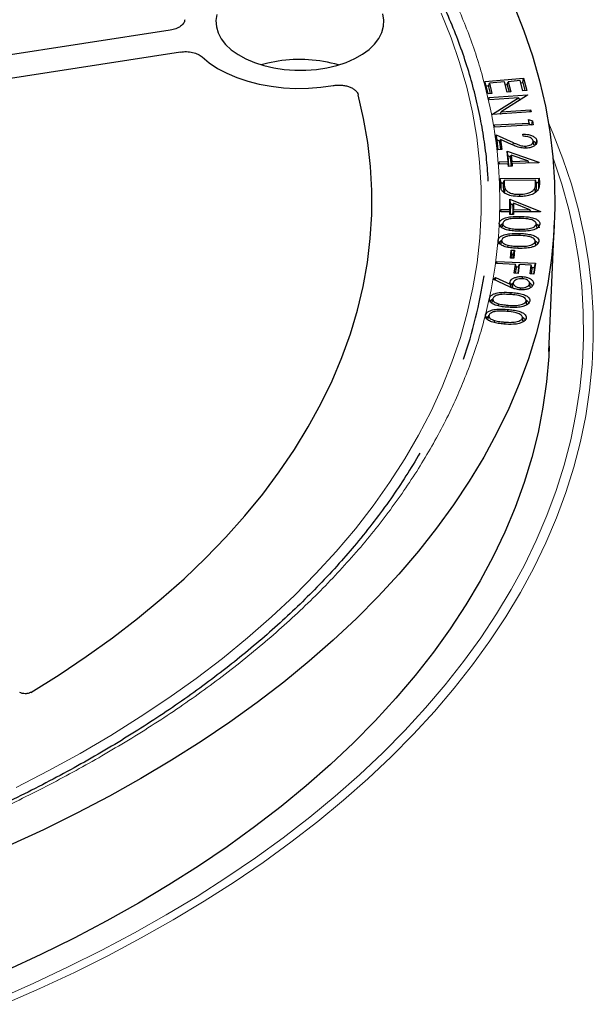
# Model space of a CAD drawing. Units: millimetres. Extents: x 0 to 420, y 0 to 297.
# Drawn here: x 346 to 367, y 179 to 215 of the extents above; entities that cross this region are included whole.
import ezdxf

# ---------------------------------------------------------------- set-up
doc = ezdxf.new("R2010")
doc.units = ezdxf.units.MM

msp = doc.modelspace()

# ---------------------------------------------------------------- linework, layer by layer
at = {"color": 7, "linetype": 'Continuous', "lineweight": 25}
for p, q in [((351.1901, 214.6585), (336.8005, 212.4327)), ((351.5599, 213.8619), (344.1029, 212.7084)), ((362.7005, 212.7858), (364.1109, 212.9059)), ((362.8148, 212.3385), (362.7005, 212.7858)), ((362.8252, 212.594), (362.8595, 212.7192)), ((363.4128, 212.7664), (362.8595, 212.7192)), ((362.8595, 212.7192), (362.9538, 212.3503)), ((363.5071, 212.3975), (363.4128, 212.7664)), ((363.4322, 212.6905), (363.529, 212.6988)), ((363.5165, 212.6529), (363.5508, 212.7781)), ((363.9919, 212.8157), (363.5508, 212.7781)), ((363.5508, 212.7781), (363.6451, 212.4092)), ((364.087, 212.4438), (363.9919, 212.8157)), ((364.0113, 212.7398), (364.0854, 212.7461)), ((364.0854, 212.7461), (364.1109, 212.9059)), ((364.0854, 212.7461), (364.1611, 212.4501)), ((364.1109, 212.9059), (364.226, 212.4556)), ((362.7399, 212.6316), (362.8378, 212.6399)), ((362.9538, 212.3503), (362.8148, 212.3385)), ((362.8252, 212.594), (362.8889, 212.3448)), ((363.6451, 212.4092), (363.5071, 212.3975)), ((363.5165, 212.6529), (363.5801, 212.4037)), ((364.226, 212.4556), (364.087, 212.4438)), ((362.8457, 212.1991), (364.2539, 212.299)), ((362.8631, 212.1171), (362.8457, 212.1991)), ((362.8635, 212.1171), (362.8457, 212.1991)), ((363.9277, 212.1927), (362.8631, 212.1171)), ((362.9746, 211.5936), (363.9277, 212.1927)), ((364.2576, 212.2817), (363.2921, 211.6774)), ((363.9829, 212.1098), (363.9277, 212.1927)), ((363.975, 212.1216), (364.0053, 212.1238)), ((364.2503, 212.2772), (364.2539, 212.299)), ((364.2539, 212.299), (364.2576, 212.2817)), ((364.3867, 211.6756), (362.9785, 211.5758)), ((363.2394, 211.5943), (363.2579, 211.6059)), ((363.2528, 211.5952), (363.2921, 211.6774)), ((363.2921, 211.6774), (364.3701, 211.7539)), ((364.3568, 211.6735), (364.3701, 211.7539)), ((364.3701, 211.7539), (364.3867, 211.6756)), ((362.9785, 211.5758), (362.9746, 211.5936)), ((362.9785, 211.5758), (362.9746, 211.5936)), ((363.045, 211.1961), (364.3156, 211.2668)), ((364.2948, 211.3912), (364.4403, 211.3516)), ((364.3156, 211.2668), (364.2948, 211.3912)), ((364.33, 211.2224), (364.2948, 211.3912)), ((364.3323, 211.1882), (364.3156, 211.2668)), ((364.4118, 211.2001), (364.4403, 211.3516)), ((364.4403, 211.3516), (364.4664, 211.1957)), ((363.0582, 211.1173), (363.045, 211.1961)), ((363.0617, 211.1175), (363.045, 211.1961)), ((364.4664, 211.1957), (363.0582, 211.1173)), ((364.3357, 211.1884), (364.33, 211.2224)), ((364.33, 211.2224), (364.4118, 211.2001)), ((364.4118, 211.2001), (364.4131, 211.1927)), ((363.1045, 210.8341), (363.7298, 210.5542)), ((363.1753, 210.2916), (363.1045, 210.8341)), ((363.1397, 210.6562), (363.1045, 210.8341)), ((363.1873, 210.2921), (363.1397, 210.6562)), ((363.1397, 210.6562), (363.2445, 210.6093)), ((363.2289, 210.5641), (363.2642, 210.6662)), ((363.2289, 210.5641), (363.264, 210.2954)), ((363.2642, 210.6662), (363.3123, 210.2975)), ((363.6711, 210.4838), (363.2642, 210.6662)), ((364.0912, 210.7808), (364.0813, 210.8575)), ((364.0972, 210.7804), (364.0813, 210.8575)), ((364.491, 210.4719), (364.4609, 210.6106)), ((364.5745, 210.5104), (364.5962, 210.6121)), ((363.3123, 210.2975), (363.1753, 210.2916)), ((363.5107, 210.2379), (364.6716, 209.8299)), ((363.5463, 209.8583), (363.5107, 210.2379)), ((363.5439, 210.0658), (363.5107, 210.2379)), ((364.1922, 210.348), (364.1911, 210.4245)), ((363.2181, 209.848), (363.5463, 209.8583)), ((363.2255, 209.7684), (363.2181, 209.848)), ((363.2342, 209.7687), (363.2181, 209.848)), ((363.5781, 209.7018), (363.5439, 210.0658)), ((363.5439, 210.0658), (363.6401, 210.032)), ((363.5781, 209.7018), (363.5463, 209.8583)), ((363.6267, 209.9886), (363.66, 210.0963)), ((363.6267, 209.9886), (363.6533, 209.7041)), ((363.6533, 209.7041), (363.6819, 209.8625)), ((363.66, 210.0963), (363.6819, 209.8625)), ((364.2701, 209.8808), (363.66, 210.0963)), ((363.6819, 209.8625), (364.2701, 209.8808)), ((364.673, 209.8136), (363.6893, 209.7829)), ((364.3201, 209.8026), (364.2701, 209.8808)), ((364.6684, 209.8135), (364.6716, 209.8299)), ((364.6716, 209.8299), (364.673, 209.8136)), ((363.5538, 209.7787), (363.2255, 209.7684)), ((363.5629, 209.6826), (363.5538, 209.7787)), ((363.5762, 209.683), (363.5538, 209.7787)), ((363.6984, 209.6868), (363.5629, 209.6826)), ((363.5719, 209.7016), (363.5781, 209.7018)), ((363.6533, 209.7041), (363.6692, 209.7046)), ((363.6643, 209.6857), (363.6893, 209.7829)), ((363.6893, 209.7829), (363.6984, 209.6868)), ((363.2595, 209.2406), (364.6859, 209.2549)), ((363.2672, 208.9889), (363.2595, 209.2406)), ((363.2903, 209.0834), (363.2595, 209.2406)), ((363.366, 209.0434), (363.3967, 209.1663)), ((364.5495, 209.1778), (363.3967, 209.1663)), ((363.3967, 209.1663), (363.3993, 209.0748)), ((364.5511, 209.1218), (364.5495, 209.1778)), ((364.5792, 209.0556), (364.5495, 209.1778)), ((364.5693, 209.0963), (364.6562, 209.0972)), ((364.6562, 209.0972), (364.6859, 209.2549)), ((364.6562, 209.0972), (364.6607, 208.9508)), ((364.6859, 209.2549), (364.691, 209.091)), ((363.2903, 209.0834), (363.3762, 209.0843)), ((363.2974, 208.8494), (363.2903, 209.0834)), ((363.366, 209.0434), (363.3691, 208.9345)), ((363.4145, 208.7017), (363.443, 208.8475)), ((364.5471, 208.7316), (364.5182, 208.8766)), ((364.5814, 208.982), (364.5792, 209.0556)), ((364.6607, 208.9508), (364.6574, 208.857)), ((363.6082, 208.1005), (363.6126, 208.483)), ((363.6126, 208.483), (364.7351, 208.0324)), ((363.6425, 208.3098), (363.6126, 208.483)), ((363.9709, 208.5819), (363.9706, 208.6612)), ((363.2763, 208.022), (363.2773, 208.1018)), ((363.6072, 208.0208), (363.2763, 208.022)), ((363.2773, 208.1018), (363.6082, 208.1005)), ((363.2926, 208.022), (363.2773, 208.1018)), ((363.606, 207.924), (363.6072, 208.0208)), ((363.6312, 207.9239), (363.6072, 208.0208)), ((363.6382, 207.943), (363.6082, 208.1005)), ((363.6382, 207.943), (363.6425, 208.3098)), ((363.6425, 208.3098), (363.7302, 208.2746)), ((363.7174, 208.2288), (363.7139, 207.9426)), ((363.7139, 207.9426), (363.7444, 208.1)), ((363.7174, 208.2288), (363.7472, 208.3355)), ((363.7197, 207.9235), (363.7434, 208.0202)), ((363.7434, 208.0202), (363.7422, 207.9234)), ((364.7349, 208.0162), (363.7434, 208.0202)), ((363.7472, 208.3355), (363.7444, 208.1)), ((363.7444, 208.1), (364.3373, 208.0976)), ((364.3373, 208.0976), (363.7472, 208.3355)), ((364.3865, 208.0176), (364.3373, 208.0976)), ((364.7318, 208.0162), (364.7351, 208.0324)), ((364.7351, 208.0324), (364.7349, 208.0162)), ((363.7422, 207.9234), (363.606, 207.924)), ((363.6265, 207.943), (363.6382, 207.943)), ((363.7139, 207.9426), (363.7244, 207.9426)), ((365.0401, 202.9116), (365.2439, 207.6754)), ((363.2365, 207.5426), (363.2246, 207.598)), ((363.3216, 207.4538), (363.3519, 207.5932)), ((363.5863, 207.3446), (363.5915, 207.4208)), ((364.6031, 207.4332), (364.5729, 207.5736)), ((363.1912, 206.9428), (363.1823, 206.9843)), ((363.2798, 206.8387), (363.31, 206.9778)), ((364.561, 206.8396), (364.5312, 206.9767)), ((364.5653, 206.8013), (364.5351, 206.9421)), ((363.2837, 206.8559), (363.2798, 206.8387)), ((363.5381, 206.7242), (363.5435, 206.8017)), ((363.636, 206.3267), (363.6621, 206.625)), ((363.6621, 206.625), (363.7795, 206.6215)), ((363.6908, 206.4666), (363.6621, 206.625)), ((363.7478, 206.4649), (363.7795, 206.6215)), ((363.7795, 206.6215), (363.7534, 206.3232)), ((363.1232, 206.1292), (363.1345, 206.208)), ((363.1345, 206.208), (364.5441, 206.1411)), ((363.1484, 206.128), (363.1345, 206.208)), ((363.7534, 206.3232), (363.636, 206.3267)), ((363.6784, 206.3255), (363.6908, 206.4666)), ((363.6908, 206.4666), (363.7478, 206.4649)), ((363.7478, 206.4649), (363.7354, 206.3238)), ((363.8142, 206.0964), (363.1232, 206.1292)), ((363.7689, 205.7775), (363.8142, 206.0964)), ((363.8468, 205.9724), (363.8142, 206.0964)), ((363.8188, 205.7751), (363.8468, 205.9724)), ((363.835, 206.0173), (363.9354, 206.0125)), ((363.9254, 205.9687), (363.8974, 205.7714)), ((363.9531, 206.0899), (363.9077, 205.7709)), ((363.9254, 205.9687), (363.9531, 206.0899)), ((364.394, 206.0689), (363.9531, 206.0899)), ((364.3487, 205.75), (364.394, 206.0689)), ((364.4266, 205.9449), (364.394, 206.0689)), ((364.3985, 205.7477), (364.4266, 205.9449)), ((364.4148, 205.9898), (364.5115, 205.9852)), ((364.5115, 205.9852), (364.4772, 205.744)), ((364.5441, 206.1411), (364.4875, 205.7435)), ((364.5115, 205.9852), (364.5441, 206.1411)), ((362.9975, 205.5588), (363.0845, 205.619)), ((363.5953, 205.2814), (362.9975, 205.5588)), ((363.0845, 205.619), (363.6256, 205.3719)), ((363.0872, 205.5171), (363.0845, 205.619)), ((363.9077, 205.7709), (363.7689, 205.7775)), ((364.0754, 205.5745), (364.0771, 205.653)), ((364.4875, 205.7435), (364.3487, 205.75)), ((363.6551, 205.2555), (363.6256, 205.3719)), ((363.6442, 205.2986), (363.6454, 205.3117)), ((363.7058, 205.2899), (363.7359, 205.428)), ((363.7058, 205.2899), (363.7117, 205.2323)), ((364.0021, 205.1673), (364.0036, 205.2443)), ((364.3578, 205.3036), (364.328, 205.4404)), ((364.3611, 205.2505), (364.331, 205.3924)), ((364.3611, 205.2505), (364.3557, 205.3035)), ((362.8823, 204.7605), (362.8616, 204.8586)), ((362.9581, 204.709), (362.9881, 204.8468)), ((363.6551, 204.9988), (363.6569, 205.0717)), ((363.1917, 204.5821), (363.1983, 204.661)), ((364.234, 204.6172), (364.204, 204.7593)), ((362.7421, 204.1414), (362.7187, 204.2528)), ((362.8159, 204.1015), (362.8458, 204.239)), ((363.0443, 203.9725), (363.0512, 204.0513)), ((364.097, 203.9936), (364.067, 204.1361)), ((364.097, 204.042), (364.0671, 204.1793))]:
    msp.add_line(p, q, dxfattribs=at)
at = {"color": 8, "linetype": 'Continuous', "lineweight": 18}
for p, q in [((363.7189, 210.4636), (363.7298, 210.5542)), ((364.5814, 208.982), (364.5511, 209.1218)), ((364.6607, 208.9508), (364.691, 209.091)), ((363.2974, 208.8494), (363.2672, 208.9889)), ((363.9781, 207.7773), (363.9786, 207.8529)), ((363.9521, 207.3109), (363.9525, 207.3855)), ((363.9485, 207.1546), (363.9492, 207.2305)), ((363.9042, 206.6862), (363.9049, 206.7613)), ((363.5248, 204.3828), (363.5267, 204.4546)), ((363.5512, 204.5306), (363.553, 204.6053)), ((363.4047, 203.917), (363.4067, 203.9914))]:
    msp.add_line(p, q, dxfattribs=at)
at = {"color": 8, "linetype": 'Continuous', "lineweight": 18, "flags": 128}
for points in [[(345.555, 186.9847), (346.7438, 187.5958), (347.8976, 188.229), (349.0152, 188.8834), (350.0954, 189.5584), (351.1371, 190.2534), (352.139, 190.9675), (353.1003, 191.7), (354.0198, 192.4501), (354.8967, 193.2171), (355.7299, 194.0002), (356.5186, 194.7984), (357.262, 195.6111), (357.9593, 196.4372), (358.6097, 197.276), (359.2125, 198.1265), (359.7672, 198.9879), (360.2731, 199.8592), (360.7298, 200.7396), (361.1366, 201.6281), (361.4933, 202.5237), (361.7993, 203.4255), (362.0545, 204.3326), (362.2584, 205.244), (362.411, 206.1588), (362.512, 207.0759), (362.5614, 207.9945), (362.559, 208.9134), (362.5049, 209.8319), (362.3992, 210.7488), (362.242, 211.6633), (362.0333, 212.5744), (361.7735, 213.481), (361.4629, 214.3824), (361.1016, 215.2774)], [(365.0207, 211.2781), (365.1939, 210.8743), (365.5517, 209.9531), (365.8601, 209.026), (366.1189, 208.0939), (366.3279, 207.1576), (366.4869, 206.218), (366.5956, 205.276), (366.654, 204.3326), (366.6621, 203.3885), (366.6199, 202.4448), (366.5273, 201.5023), (366.3844, 200.5618), (366.1915, 199.6244), (365.9487, 198.6908), (365.6561, 197.762), (365.3142, 196.8388), (364.9232, 195.9222), (364.4834, 195.0129), (363.9954, 194.1119), (363.4595, 193.2199), (362.8763, 192.338), (362.2464, 191.4668), (361.5702, 190.6072), (360.8486, 189.76), (360.082, 188.9261), (359.2714, 188.1062), (358.4174, 187.3011), (357.5209, 186.5116), (356.5826, 185.7384), (355.6036, 184.9822), (354.5847, 184.2438), (353.5269, 183.5239), (352.4312, 182.8231), (351.2986, 182.1421), (350.1303, 181.4816), (348.9272, 180.8421), (347.6906, 180.2244), (346.4217, 179.6289), (345.1215, 179.0563)], [(358.9633, 188.2486), (359.7685, 189.063), (360.5298, 189.8913), (361.2466, 190.7327), (361.9182, 191.5865), (362.5439, 192.4518), (363.1232, 193.3278), (363.6555, 194.2138), (364.1402, 195.1087), (364.577, 196.0119), (364.9654, 196.9223), (365.305, 197.8393), (365.5956, 198.7618), (365.8368, 199.6891), (366.0284, 200.6203), (366.1703, 201.5544), (366.2622, 202.4905), (366.3042, 203.4279), (366.2962, 204.3656), (366.2381, 205.3027), (366.1301, 206.2383), (365.9723, 207.1715), (365.7647, 208.1015), (365.5076, 209.0274), (365.2012, 209.9482), (365.1877, 209.9855)], [(363.3691, 208.9345), (363.3782, 208.9766), (363.3872, 209.0187), (363.3993, 209.0748)], [(344.9088, 179.2597), (346.2002, 179.8284), (347.4606, 180.4199), (348.6888, 181.0335), (349.8838, 181.6686), (351.0443, 182.3247), (352.1692, 183.0011), (353.2575, 183.6972), (354.3082, 184.4122), (355.3202, 185.1457), (356.2927, 185.8967), (357.2246, 186.6648), (358.1151, 187.449), (358.9633, 188.2486)]]:
    msp.add_lwpolyline(points, dxfattribs=at)
at = {"color": 7, "linetype": 'Continuous', "lineweight": 25, "flags": 128}
for points in [[(363.765, 215.5361), (364.1245, 214.6315), (364.4351, 213.7208), (364.6965, 212.805), (364.9084, 211.8849), (365.0707, 210.9615), (365.1831, 210.0356), (365.2456, 209.1082), (365.2581, 208.18), (365.2206, 207.2521), (365.1331, 206.3254), (364.9957, 205.4006), (364.8086, 204.4787), (364.5719, 203.5607), (364.2859, 202.6473), (363.9508, 201.7396), (363.567, 200.8383), (363.1348, 199.9443), (362.6546, 199.0585), (362.127, 198.1817), (361.5524, 197.3149), (360.9313, 196.4587), (360.2644, 195.6142), (359.5524, 194.782), (358.7959, 193.963), (357.9956, 193.158), (357.1523, 192.3678), (356.2669, 191.593), (355.3402, 190.8346), (354.373, 190.0931), (353.3664, 189.3694), (352.3213, 188.6641), (351.2386, 187.9779), (350.1196, 187.3114)], [(352.8963, 215.2386), (352.8606, 215.0123), (352.8753, 214.7852), (352.9402, 214.5611), (353.0542, 214.3437), (353.2155, 214.1364), (353.4213, 213.9428), (353.6683, 213.7659), (353.9525, 213.6087), (354.2692, 213.4738), (354.6131, 213.3633), (354.9787, 213.2792), (355.36, 213.2227), (355.7506, 213.1949), (356.1441, 213.1961), (356.5342, 213.2264), (356.9144, 213.2852), (357.2784, 213.3716), (357.6203, 213.4841), (357.9344, 213.621), (358.2157, 213.7799), (358.4594, 213.9583), (358.6616, 214.1532), (358.819, 214.3615), (358.929, 214.5796), (358.9897, 214.8041), (359.0002, 215.0312), (358.9604, 215.2573)], [(352.351, 213.6813), (352.6142, 213.4641), (352.9167, 213.2647), (353.255, 213.0854), (353.6251, 212.9285), (354.0226, 212.7958), (354.4427, 212.6888), (354.8804, 212.6089), (355.3307, 212.5569), (355.788, 212.5335), (356.2471, 212.5389), (356.7024, 212.5732), (357.1486, 212.6358)], [(352.351, 213.6813), (352.6142, 213.4641), (352.9167, 213.2647), (353.255, 213.0854), (353.6251, 212.9285), (354.0226, 212.7958), (354.4427, 212.6888), (354.8804, 212.6089), (355.3307, 212.5569), (355.788, 212.5335), (356.2471, 212.5389), (356.7024, 212.5732), (357.1486, 212.6358)], [(355.136, 213.5281), (354.7632, 213.4553), (354.5194, 213.3902)], [(346.0916, 190.4582), (347.1248, 191.1035), (348.1197, 191.7687), (349.0751, 192.4528), (349.9898, 193.1552), (350.8628, 193.8751), (351.6932, 194.6116), (352.4799, 195.3639), (353.2221, 196.1311), (353.919, 196.9124), (354.5697, 197.7068), (355.1734, 198.5135), (355.7295, 199.3315), (356.2374, 200.1599), (356.6965, 200.9978), (357.1062, 201.8441), (357.4661, 202.698), (357.7758, 203.5584), (358.0349, 204.4243), (358.2431, 205.2948), (358.4001, 206.1689), (358.5059, 207.0455), (358.5603, 207.9237), (358.5631, 208.8025), (358.5145, 209.6808), (358.4145, 210.5577), (358.2631, 211.4321), (358.0606, 212.303)], [(346.0916, 190.4582), (347.1248, 191.1035), (348.1197, 191.7687), (349.0751, 192.4528), (349.9898, 193.1552), (350.8628, 193.8751), (351.6932, 194.6116), (352.4799, 195.3639), (353.2221, 196.1311), (353.919, 196.9124), (354.5697, 197.7068), (355.1734, 198.5135), (355.7295, 199.3315), (356.2374, 200.1599), (356.6965, 200.9978), (357.1062, 201.8441), (357.4661, 202.698), (357.7758, 203.5584), (358.0349, 204.4243), (358.2431, 205.2948), (358.4001, 206.1689), (358.5059, 207.0455), (358.5603, 207.9237), (358.5631, 208.8025), (358.5145, 209.6808), (358.4145, 210.5577), (358.2631, 211.4321), (358.0606, 212.303)], [(363.3553, 207.6132), (363.3404, 207.5445), (363.3255, 207.4758)], [(364.598, 207.4698), (364.5832, 207.5381), (364.5683, 207.6065)], [(363.313, 206.9934), (363.298, 206.9247), (363.2831, 206.8559)], [(363.6454, 205.3117), (363.6329, 205.3704), (363.6153, 205.4535)], [(364.2329, 204.6637), (364.218, 204.7323), (364.2031, 204.8009)], [(365.0487, 203.1129), (365.0308, 202.7387), (364.9511, 201.8107), (364.8212, 200.8845), (364.6413, 199.9612), (364.4114, 199.0415), (364.1319, 198.1265), (363.8029, 197.2169), (363.4249, 196.3137), (362.9981, 195.4178), (362.5231, 194.53), (362.0002, 193.6512), (361.43, 192.7823), (360.813, 191.9241), (360.1499, 191.0774), (359.4412, 190.2431), (358.6878, 189.4221), (357.8902, 188.615)], [(357.8902, 188.615), (357.0493, 187.8227), (356.166, 187.0459), (355.241, 186.2855), (354.2753, 185.5421), (353.2699, 184.8166), (352.2256, 184.1095), (351.1436, 183.4216), (350.0249, 182.7535), (348.8705, 182.106), (347.6817, 181.4796), (346.4595, 180.875), (345.2052, 180.2927)], [(350.1196, 187.3114), (348.9652, 186.6654), (347.7765, 186.0404), (346.5547, 185.4371), (345.3011, 184.856)]]:
    msp.add_lwpolyline(points, dxfattribs=at)
at = {"color": 7, "linetype": 'Continuous', "lineweight": 25}
for centre, radius, start, end in [((355.9288, 208.492), 5.0982, 73.90065, 98.94576), ((345.4353, 208.3022), 17.4273, 341.02158, 351.34841)]:
    msp.add_arc(centre, radius, start, end, dxfattribs=at)
at = {"color": 8, "linetype": 'Continuous', "lineweight": 18}
for points, knots in [([(313.6195, 237.088), (314.5484, 237.0788), (316.4194, 237.0601), (319.2357, 236.9154), (322.0699, 236.6815), (324.9084, 236.3476), (327.7394, 235.9139), (330.5469, 235.3791), (333.3149, 234.7437), (336.0252, 234.0098), (338.6633, 233.1798), (341.2143, 232.2575), (343.6638, 231.2477), (345.9986, 230.1563), (348.2073, 228.9896), (350.2801, 227.7546), (352.2069, 226.4601), (353.9808, 225.1147), (355.5972, 223.727), (357.0546, 222.3042), (358.3517, 220.8543), (359.4945, 219.378), (360.4921, 217.867), (361.348, 216.3118), (362.0574, 214.7104), (362.6112, 213.0689), (363.0019, 211.3932), (363.222, 209.6913), (363.2659, 207.9718), (363.1301, 206.2453), (362.8129, 204.5207), (362.3147, 202.807), (361.6375, 201.1139), (360.7857, 199.4507), (359.7653, 197.826), (358.5835, 196.2475), (357.2506, 194.7241), (355.7774, 193.2627), (354.1769, 191.8688), (352.4569, 190.5475), (350.6405, 189.2966), (349.3389, 188.5205), (348.6927, 188.1351)], [0, 0, 0, 0, 0.0238204, 0.047981, 0.0724556, 0.0972161, 0.1222328, 0.1475313, 0.1729939, 0.1985843, 0.2242656, 0.25, 0.275734, 0.301415, 0.3270055, 0.3524683, 0.3777672, 0.4027835, 0.4275438, 0.4520184, 0.4761793, 0.5, 0.5238203, 0.547981, 0.5724556, 0.5972161, 0.6222328, 0.6475313, 0.6729939, 0.6985843, 0.7242656, 0.75, 0.775734, 0.801415, 0.8270055, 0.8524683, 0.8777672, 0.9027835, 0.9275438, 0.9520184, 0.9761794, 1, 1, 1, 1]), ([(348.6927, 188.1351), (348.0622, 187.7821), (346.7989, 187.0748), (344.7759, 186.0857), (342.6583, 185.1504), (340.4409, 184.2781), (338.1357, 183.4726), (335.751, 182.7385), (333.2968, 182.0794), (330.7841, 181.4983), (328.2244, 180.998), (325.6289, 180.5799), (323.0093, 180.2444), (320.3785, 179.9941), (317.7445, 179.8205), (315.9865, 179.7734), (315.1091, 179.75)], [0, 0, 0, 0, 0.0703113, 0.1408739, 0.2121184, 0.283718, 0.3556076, 0.4277697, 0.5, 0.5722283, 0.6443914, 0.7162803, 0.78788, 0.8591251, 0.9296877, 1, 1, 1, 1])]:
    msp.add_open_spline(points, degree=3, knots=knots, dxfattribs=at)
at = {"color": 7, "linetype": 'Continuous', "lineweight": 25}
for points, knots in [([(362.8191, 209.1459), (362.8084, 209.3339), (362.781, 209.8105), (362.6859, 210.574), (362.54, 211.4357), (362.3475, 212.2944), (362.1108, 213.1493), (361.8294, 213.9998), (361.5039, 214.8449), (361.1343, 215.684), (360.7211, 216.5163), (360.2645, 217.3409), (359.7651, 218.1572), (359.2231, 218.9644), (358.6393, 219.7616), (358.014, 220.5482), (357.3478, 221.3235), (356.6414, 222.0865), (355.8955, 222.8368), (355.1107, 223.5735), (354.2878, 224.296), (353.4275, 225.0036), (352.5306, 225.6957), (351.5981, 226.3716), (350.6307, 227.0307), (349.6294, 227.6724), (348.595, 228.2962), (347.5287, 228.9014), (346.4312, 229.4876), (345.3037, 230.0541), (344.1472, 230.6005), (342.9628, 231.1264), (341.7515, 231.6311), (340.5144, 232.1143), (339.2527, 232.5756), (337.9676, 233.0145), (336.6602, 233.4307), (335.3317, 233.8237), (333.9834, 234.1932), (332.6163, 234.5389), (331.232, 234.8605), (329.8314, 235.1576), (328.4161, 235.4301), (326.9872, 235.6777), (325.546, 235.9001), (324.0939, 236.0971), (322.6322, 236.2687), (321.1622, 236.4145), (319.6853, 236.5346), (318.2028, 236.6287), (316.7161, 236.6969), (315.2265, 236.7389), (313.7354, 236.7549), (312.2441, 236.7448), (310.7541, 236.7086), (309.2666, 236.6463), (307.7831, 236.5579), (306.3048, 236.4437), (304.8332, 236.3036), (303.3695, 236.1378), (301.9152, 235.9465), (300.4714, 235.7297), (299.0397, 235.4878), (297.6212, 235.2209), (296.2173, 234.9292), (294.8292, 234.6131), (293.4582, 234.2728), (292.1056, 233.9086), (290.7725, 233.5209), (289.4603, 233.1099), (288.1701, 232.6761), (286.9031, 232.2198), (285.6604, 231.7415), (284.4432, 231.2415), (283.2526, 230.7203), (282.0897, 230.1785), (280.9556, 229.6164), (279.8513, 229.0346), (278.7778, 228.4335), (277.7361, 227.8138), (276.7271, 227.176), (275.7519, 226.5206), (274.8113, 225.8483), (273.9062, 225.1596), (273.0374, 224.4552), (272.2058, 223.7357), (271.4121, 223.0018), (270.6571, 222.2541), (269.9414, 221.4933), (269.2659, 220.7202), (268.6311, 219.9355), (268.0375, 219.1398), (267.4859, 218.334), (266.9767, 217.5188), (266.5103, 216.695), (266.0872, 215.8634), (265.7078, 215.0247), (265.3725, 214.1799), (265.0815, 213.3296), (264.8351, 212.4747), (264.6331, 211.616), (264.4772, 210.7543), (264.367, 209.9284), (264.3311, 209.3894), (264.3144, 209.1389)], [0, 0, 0, 0, 0.0063889, 0.0161897, 0.0259921, 0.0357969, 0.045605, 0.0554171, 0.0652336, 0.0750548, 0.0848808, 0.0947116, 0.1045471, 0.114387, 0.1242309, 0.1340785, 0.1439293, 0.1537828, 0.1636387, 0.1734966, 0.183356, 0.1932167, 0.2030783, 0.2129405, 0.2228033, 0.2326662, 0.2425293, 0.2523922, 0.262255, 0.2721175, 0.2819797, 0.2918415, 0.3017029, 0.3115638, 0.3214244, 0.3312845, 0.3411441, 0.3510033, 0.3608622, 0.3707206, 0.3805786, 0.3904363, 0.4002937, 0.4101508, 0.4200076, 0.4298641, 0.4397205, 0.4495766, 0.4594326, 0.4692884, 0.4791442, 0.4889999, 0.4988555, 0.5087112, 0.5185668, 0.5284225, 0.5382783, 0.5481342, 0.5579902, 0.5678464, 0.5777028, 0.5875593, 0.5974162, 0.6072733, 0.6171308, 0.6269886, 0.6368467, 0.6467052, 0.6565642, 0.6664236, 0.6762835, 0.6861438, 0.6960046, 0.7058659, 0.7157277, 0.72559, 0.7354528, 0.745316, 0.7551795, 0.7650435, 0.7749077, 0.784772, 0.7946364, 0.8045006, 0.8143645, 0.8242278, 0.8340903, 0.8439516, 0.8538115, 0.8636696, 0.8735254, 0.8833785, 0.8932285, 0.9030749, 0.9129173, 0.9227554, 0.9325888, 0.9424173, 0.9522408, 0.9620595, 0.9718735, 0.9816833, 0.9914894, 1, 1, 1, 1]), ([(351.7189, 215.0433), (351.7164, 214.9991), (351.702, 214.9563), (351.6626, 214.8941), (351.6466, 214.8741), (351.6097, 214.8361), (351.5886, 214.8179), (351.5413, 214.7834), (351.5152, 214.7672), (351.4594, 214.7378), (351.4296, 214.7244), (351.3661, 214.7002), (351.3323, 214.6895), (351.263, 214.6716), (351.2272, 214.6642), (351.1901, 214.6585)], [0, 0, 0, 0, 0.25, 0.25, 0.375, 0.375, 0.5, 0.5, 0.625, 0.625, 0.75, 0.75, 0.875, 0.875, 1, 1, 1, 1]), ([(351.7189, 215.0433), (351.7164, 214.9991), (351.702, 214.9563), (351.6626, 214.8941), (351.6466, 214.8741), (351.6097, 214.8361), (351.5886, 214.8179), (351.5413, 214.7834), (351.5152, 214.7672), (351.4594, 214.7378), (351.4296, 214.7244), (351.3661, 214.7002), (351.3323, 214.6895), (351.263, 214.6716), (351.2272, 214.6642), (351.1901, 214.6585)], [0, 0, 0, 0, 0.25, 0.25, 0.375, 0.375, 0.5, 0.5, 0.625, 0.625, 0.75, 0.75, 0.875, 0.875, 1, 1, 1, 1]), ([(351.5599, 213.8619), (351.6339, 213.8733), (351.709, 213.8778), (351.8235, 213.874), (351.8613, 213.871), (351.9351, 213.8616), (351.9713, 213.8553), (352.0421, 213.8391), (352.0766, 213.8293), (352.1416, 213.8071), (352.1725, 213.7945), (352.2309, 213.7664), (352.2584, 213.7508), (352.3082, 213.7177), (352.3308, 213.7001), (352.351, 213.6813)], [0, 0, 0, 0, 0.25, 0.25, 0.375, 0.375, 0.5, 0.5, 0.625, 0.625, 0.75, 0.75, 0.875, 0.875, 1, 1, 1, 1]), ([(351.5599, 213.8619), (351.6339, 213.8733), (351.709, 213.8778), (351.8235, 213.874), (351.8613, 213.871), (351.9351, 213.8616), (351.9713, 213.8553), (352.0421, 213.8391), (352.0766, 213.8293), (352.1416, 213.8071), (352.1725, 213.7945), (352.2309, 213.7664), (352.2584, 213.7508), (352.3082, 213.7177), (352.3308, 213.7001), (352.351, 213.6813)], [0, 0, 0, 0, 0.25, 0.25, 0.375, 0.375, 0.5, 0.5, 0.625, 0.625, 0.75, 0.75, 0.875, 0.875, 1, 1, 1, 1]), ([(357.1486, 212.6358), (357.1978, 212.6444), (357.2478, 212.6498), (357.3491, 212.6544), (357.401, 212.6536), (357.5019, 212.6457), (357.5511, 212.6387), (357.6233, 212.6235), (357.6471, 212.6176), (357.6928, 212.6047), (357.7371, 212.5903), (357.7786, 212.5733), (357.8186, 212.555), (357.838, 212.5451), (357.8925, 212.514), (357.9246, 212.4914), (357.9665, 212.4544), (357.9794, 212.4414), (358.0026, 212.4151), (358.0129, 212.4017), (358.0399, 212.3607), (358.0529, 212.3324), (358.0606, 212.303)], [0, 0, 0, 0, 0.125, 0.125, 0.25, 0.25, 0.375, 0.375, 0.4375, 0.4375, 0.5, 0.5625, 0.5625, 0.625, 0.625, 0.75, 0.75, 0.8125, 0.8125, 0.875, 0.875, 1, 1, 1, 1]), ([(357.1486, 212.6358), (357.1978, 212.6444), (357.2478, 212.6498), (357.3491, 212.6544), (357.401, 212.6536), (357.5019, 212.6457), (357.5511, 212.6387), (357.6233, 212.6235), (357.6471, 212.6176), (357.6928, 212.6047), (357.7371, 212.5903), (357.7786, 212.5733), (357.8186, 212.555), (357.838, 212.5451), (357.8925, 212.514), (357.9246, 212.4914), (357.9665, 212.4544), (357.9794, 212.4414), (358.0026, 212.4151), (358.0129, 212.4017), (358.0399, 212.3607), (358.0529, 212.3324), (358.0606, 212.303)], [0, 0, 0, 0, 0.125, 0.125, 0.25, 0.25, 0.375, 0.375, 0.4375, 0.4375, 0.5, 0.5625, 0.5625, 0.625, 0.625, 0.75, 0.75, 0.8125, 0.8125, 0.875, 0.875, 1, 1, 1, 1]), ([(363.7298, 210.5542), (363.7847, 210.53), (363.8952, 210.4815), (364.0498, 210.4254), (364.156, 210.4247), (364.1911, 210.4245)], [0, 0, 0, 0, 0.39872293, 0.80120722, 1, 1, 1, 1]), ([(364.0813, 210.8575), (364.1528, 210.8559), (364.2784, 210.8529), (364.436, 210.8001), (364.5436, 210.7308), (364.5872, 210.6623), (364.5944, 210.6222), (364.5962, 210.6121)], [0, 0, 0, 0, 0.28562017, 0.50158491, 0.71749741, 0.92854415, 1, 1, 1, 1]), ([(364.4609, 210.6106), (364.4554, 210.6308), (364.4449, 210.6695), (364.3889, 210.7187), (364.3102, 210.7549), (364.2076, 210.7775), (364.1317, 210.7796), (364.0912, 210.7808)], [0, 0, 0, 0, 0.2008347, 0.3842688, 0.5672473, 0.7692532, 1, 1, 1, 1]), ([(364.1911, 210.4245), (364.2263, 210.428), (364.2954, 210.435), (364.3788, 210.4721), (364.4394, 210.5205), (364.4634, 210.5697), (364.4615, 210.6005), (364.4609, 210.6106)], [0, 0, 0, 0, 0.2270344, 0.4461332, 0.657246, 0.8870036, 1, 1, 1, 1]), ([(364.5962, 210.6121), (364.596, 210.5808), (364.5956, 210.524), (364.5316, 210.4491), (364.4356, 210.3924), (364.3212, 210.3563), (364.2382, 210.3498), (364.2041, 210.3472)], [0, 0, 0, 0, 0.2391847, 0.4337198, 0.6276878, 0.8471314, 1, 1, 1, 1]), ([(364.4869, 210.4919), (364.4819, 210.5147), (364.472, 210.5604), (364.4621, 210.606), (364.4571, 210.6288)], [0, 0, 0, 0, 0.5000002, 1, 1, 1, 1]), ([(364.4611, 210.6106), (364.4829, 210.5966), (364.5362, 210.5625), (364.5592, 210.51), (364.565, 210.4771), (364.5661, 210.4708)], [0, 0, 0, 0, 0.3598041, 0.8783531, 1, 1, 1, 1]), ([(364.2041, 210.3472), (364.1403, 210.3487), (363.9957, 210.3521), (363.8243, 210.4179), (363.716, 210.4645), (363.6711, 210.4838)], [0, 0, 0, 0, 0.3163096, 0.7165354, 1, 1, 1, 1]), ([(364.5182, 208.8766), (364.5288, 208.9084), (364.5477, 208.9647), (364.5519, 209.047), (364.5514, 209.0968), (364.5511, 209.1218)], [0, 0, 0, 0, 0.39346593, 0.69632121, 1, 1, 1, 1]), ([(364.691, 209.091), (364.6908, 209.048), (364.6905, 208.9832), (364.6773, 208.8964), (364.6573, 208.854), (364.6473, 208.8326)], [0, 0, 0, 0, 0.49530168, 0.74603816, 1, 1, 1, 1]), ([(363.975, 208.581), (363.8674, 208.5857), (363.6888, 208.5935), (363.4711, 208.6677), (363.3375, 208.7582), (363.2773, 208.8719), (363.2708, 208.9478), (363.2672, 208.9889)], [0, 0, 0, 0, 0.2809626, 0.4661675, 0.6525204, 0.8116574, 1, 1, 1, 1]), ([(363.3691, 208.9345), (363.3701, 208.9144), (363.3719, 208.8742), (363.379, 208.7959), (363.4005, 208.739), (363.4145, 208.7017)], [0, 0, 0, 0, 0.2568388, 0.5137316, 1, 1, 1, 1]), ([(363.3993, 209.0748), (363.4003, 209.0547), (363.4022, 209.0145), (363.4091, 208.9381), (363.4298, 208.8829), (363.443, 208.8475)], [0, 0, 0, 0, 0.2630552, 0.5261702, 1, 1, 1, 1]), ([(363.443, 208.8475), (363.4704, 208.8149), (363.5227, 208.7525), (363.6669, 208.6932), (363.8191, 208.6637), (363.9215, 208.662), (363.9706, 208.6612)], [0, 0, 0, 0, 0.280425, 0.5370739, 0.7780953, 1, 1, 1, 1]), ([(363.9706, 208.6612), (364.0576, 208.6662), (364.2028, 208.6747), (364.3777, 208.7379), (364.4749, 208.8069), (364.5063, 208.8575), (364.5182, 208.8766)], [0, 0, 0, 0, 0.3645614, 0.6078878, 0.8521381, 1, 1, 1, 1]), ([(364.6473, 208.8326), (364.618, 208.7952), (364.5581, 208.7184), (364.3878, 208.6381), (364.1874, 208.5899), (364.0466, 208.584), (363.975, 208.581)], [0, 0, 0, 0, 0.2473174, 0.5069691, 0.7492476, 1, 1, 1, 1]), ([(364.5471, 208.7316), (364.5581, 208.764), (364.5777, 208.8214), (364.5821, 208.9055), (364.5816, 208.9565), (364.5814, 208.982)], [0, 0, 0, 0, 0.3923448, 0.6957423, 1, 1, 1, 1]), ([(363.2246, 207.598), (363.2315, 207.6277), (363.2449, 207.6849), (363.3311, 207.7551), (363.4662, 207.8127), (363.6872, 207.8534), (363.8698, 207.8531), (363.9786, 207.8529)], [0, 0, 0, 0, 0.1569665, 0.3030633, 0.4421415, 0.6674701, 1, 1, 1, 1]), ([(363.9717, 207.7777), (363.9021, 207.7781), (363.7622, 207.779), (363.5822, 207.7606), (363.4518, 207.7161), (363.3796, 207.6648), (363.3552, 207.62), (363.3524, 207.5972), (363.3519, 207.5932)], [0, 0, 0, 0, 0.26967105, 0.54156011, 0.6933754, 0.84619615, 0.97373939, 1, 1, 1, 1]), ([(364.5729, 207.5736), (364.5694, 207.5941), (364.5628, 207.6338), (364.5051, 207.6859), (364.4086, 207.733), (364.2256, 207.7714), (364.0704, 207.7753), (363.9717, 207.7777)], [0, 0, 0, 0, 0.1362854, 0.2634777, 0.401884, 0.6193415, 1, 1, 1, 1]), ([(363.9786, 207.8529), (364.0491, 207.8511), (364.1898, 207.8473), (364.3891, 207.8223), (364.5504, 207.7722), (364.6565, 207.7031), (364.7046, 207.6347), (364.7067, 207.5906), (364.7074, 207.5742)], [0, 0, 0, 0, 0.2163782, 0.4311907, 0.6199912, 0.7664819, 0.913498, 1, 1, 1, 1]), ([(363.9523, 207.3109), (363.8815, 207.313), (363.7404, 207.3172), (363.54, 207.3456), (363.3775, 207.3988), (363.271, 207.4715), (363.2267, 207.5406), (363.2251, 207.5836), (363.2246, 207.598)], [0, 0, 0, 0, 0.2156337, 0.4296721, 0.6230824, 0.7733619, 0.9239989, 1, 1, 1, 1]), ([(363.2548, 207.4575), (363.2615, 207.4841), (363.2746, 207.5356), (363.3239, 207.5849), (363.3605, 207.6009), (363.3621, 207.6016)], [0, 0, 0, 0, 0.503714, 0.978113, 1, 1, 1, 1]), ([(363.3519, 207.5932), (363.3553, 207.5727), (363.3619, 207.5326), (363.4192, 207.4814), (363.4976, 207.4435), (363.56, 207.4284), (363.5915, 207.4208)], [0, 0, 0, 0, 0.2587697, 0.5054904, 0.7512074, 1, 1, 1, 1]), ([(363.5915, 207.4208), (363.6246, 207.4146), (363.691, 207.4022), (363.8121, 207.3899), (363.8997, 207.3872), (363.9525, 207.3855)], [0, 0, 0, 0, 0.2845339, 0.5689679, 1, 1, 1, 1]), ([(364.7074, 207.5742), (364.7004, 207.5443), (364.6866, 207.4861), (364.5998, 207.4144), (364.4624, 207.3554), (364.2425, 207.3112), (364.0596, 207.311), (363.9523, 207.3109)], [0, 0, 0, 0, 0.1573781, 0.3059896, 0.4461027, 0.6747164, 1, 1, 1, 1]), ([(363.9525, 207.3855), (364.0223, 207.3856), (364.1624, 207.3857), (364.3395, 207.4086), (364.4708, 207.4506), (364.5443, 207.5014), (364.5697, 207.5463), (364.5724, 207.5697), (364.5729, 207.5736)], [0, 0, 0, 0, 0.269843, 0.5417317, 0.691535, 0.8430388, 0.9736311, 1, 1, 1, 1]), ([(364.573, 207.5852), (364.5924, 207.5733), (364.6424, 207.5428), (364.6748, 207.4877), (364.6766, 207.4485), (364.6772, 207.4348)], [0, 0, 0, 0, 0.2925805, 0.752757, 1, 1, 1, 1]), ([(363.1823, 206.9843), (363.1899, 207.0129), (363.2048, 207.0688), (363.2902, 207.1378), (363.4252, 207.1943), (363.65, 207.2351), (363.8362, 207.2323), (363.9492, 207.2305)], [0, 0, 0, 0, 0.1517338, 0.2955911, 0.4340879, 0.6563852, 1, 1, 1, 1]), ([(363.9015, 206.6862), (363.8308, 206.6891), (363.69, 206.6951), (363.4906, 206.726), (363.33, 206.781), (363.2259, 206.8547), (363.1827, 206.9249), (363.1824, 206.9688), (363.1823, 206.9843)], [0, 0, 0, 0, 0.2146052, 0.4276359, 0.6204615, 0.7696202, 0.9192592, 1, 1, 1, 1]), ([(363.2125, 206.8434), (363.22, 206.8692), (363.2346, 206.9197), (363.283, 206.9678), (363.3189, 206.9832), (363.32, 206.9837)], [0, 0, 0, 0, 0.5029248, 0.985486, 1, 1, 1, 1]), ([(363.9395, 207.1553), (363.8699, 207.1566), (363.7302, 207.1593), (363.5499, 207.1432), (363.4173, 207.1012), (363.3455, 207.0528), (363.3149, 207.0085), (363.3111, 206.9847), (363.31, 206.9778)], [0, 0, 0, 0, 0.2682418, 0.5386808, 0.6891508, 0.840653, 0.9541605, 1, 1, 1, 1]), ([(363.31, 206.9778), (363.3126, 206.9573), (363.3177, 206.9173), (363.3728, 206.8651), (363.4496, 206.8255), (363.5123, 206.8096), (363.5435, 206.8017)], [0, 0, 0, 0, 0.25783302, 0.50155355, 0.75155686, 1, 1, 1, 1]), ([(364.67, 206.9408), (364.6615, 206.9103), (364.6452, 206.8517), (364.5544, 206.7808), (364.4131, 206.7232), (364.1904, 206.6828), (364.0074, 206.6849), (363.9015, 206.6862)], [0, 0, 0, 0, 0.1602442, 0.3077097, 0.4478374, 0.6803028, 1, 1, 1, 1]), ([(363.9049, 206.7613), (363.9747, 206.7603), (364.1148, 206.7585), (364.2927, 206.7788), (364.4256, 206.8188), (364.498, 206.8664), (364.5295, 206.9106), (364.5338, 206.9348), (364.5351, 206.9421)], [0, 0, 0, 0, 0.268641, 0.5389687, 0.6878007, 0.8379002, 0.9512776, 1, 1, 1, 1]), ([(364.5351, 206.9421), (364.5325, 206.9626), (364.5275, 207.0027), (364.471, 207.056), (364.3774, 207.1036), (364.1965, 207.1456), (364.0411, 207.1515), (363.9395, 207.1553)], [0, 0, 0, 0, 0.1354686, 0.2644591, 0.4037547, 0.6105026, 1, 1, 1, 1]), ([(363.9492, 207.2305), (364.0197, 207.2277), (364.1602, 207.2222), (364.3586, 207.1946), (364.5186, 207.1426), (364.6228, 207.0722), (364.6691, 207.0025), (364.6698, 206.9577), (364.67, 206.9408)], [0, 0, 0, 0, 0.2153217, 0.4290722, 0.6176429, 0.7641438, 0.9109765, 1, 1, 1, 1]), ([(364.5352, 206.9585), (364.5568, 206.9453), (364.606, 206.9151), (364.6225, 206.8745), (364.6318, 206.8518)], [0, 0, 0, 0, 0.4389294, 1, 1, 1, 1]), ([(363.5435, 206.8017), (363.5764, 206.795), (363.6423, 206.7816), (363.7635, 206.7677), (363.8516, 206.7637), (363.9049, 206.7613)], [0, 0, 0, 0, 0.2829137, 0.5659307, 1, 1, 1, 1]), ([(363.6153, 205.4535), (363.6254, 205.4817), (363.6448, 205.5358), (363.7379, 205.5971), (363.8522, 205.6394), (363.9708, 205.6564), (364.0476, 205.654), (364.0771, 205.653)], [0, 0, 0, 0, 0.229845, 0.4420646, 0.6400116, 0.8616929, 1, 1, 1, 1]), ([(364.0631, 205.5758), (364.0275, 205.5762), (363.9531, 205.577), (363.855, 205.5484), (363.7784, 205.5058), (363.7442, 205.4625), (363.7377, 205.4354), (363.7359, 205.428)], [0, 0, 0, 0, 0.2294072, 0.4799741, 0.6910457, 0.9156952, 1, 1, 1, 1]), ([(364.331, 205.3924), (364.3312, 205.4131), (364.3317, 205.4529), (364.2838, 205.5051), (364.214, 205.547), (364.1349, 205.5697), (364.0811, 205.5743), (364.0631, 205.5758)], [0, 0, 0, 0, 0.2301205, 0.44262678, 0.64595037, 0.88137056, 1, 1, 1, 1]), ([(364.0771, 205.653), (364.1377, 205.6458), (364.2437, 205.633), (364.3662, 205.5763), (364.4414, 205.5075), (364.4743, 205.439), (364.4706, 205.396), (364.4692, 205.3809)], [0, 0, 0, 0, 0.2693513, 0.4707228, 0.6720947, 0.8844626, 1, 1, 1, 1]), ([(363.9927, 205.1674), (363.9268, 205.1761), (363.8205, 205.1902), (363.6935, 205.2375), (363.6281, 205.2667), (363.5953, 205.2814)], [0, 0, 0, 0, 0.446882, 0.7216407, 1, 1, 1, 1]), ([(363.6256, 205.3719), (363.6232, 205.3786), (363.6184, 205.3922), (363.6126, 205.4195), (363.6142, 205.44), (363.6153, 205.4535)], [0, 0, 0, 0, 0.2530091, 0.5062181, 1, 1, 1, 1]), ([(363.6454, 205.3117), (363.6532, 205.3376), (363.6658, 205.3795), (363.7155, 205.4101), (363.7345, 205.4218)], [0, 0, 0, 0, 0.6184698, 1, 1, 1, 1]), ([(363.7359, 205.428), (363.7357, 205.4074), (363.7353, 205.367), (363.7846, 205.3136), (363.856, 205.2717), (363.9346, 205.2501), (363.9864, 205.2457), (364.0036, 205.2443)], [0, 0, 0, 0, 0.2293965, 0.4499784, 0.6597774, 0.886746, 1, 1, 1, 1]), ([(364.4692, 205.3809), (364.4574, 205.3495), (364.4346, 205.289), (364.332, 205.2203), (364.2055, 205.1793), (364.089, 205.164), (364.0171, 205.1666), (363.9927, 205.1674)], [0, 0, 0, 0, 0.24573529, 0.47561498, 0.67734976, 0.89046929, 1, 1, 1, 1]), ([(364.0036, 205.2443), (364.0392, 205.2439), (364.1074, 205.2433), (364.2008, 205.2677), (364.2761, 205.3056), (364.3198, 205.3504), (364.328, 205.3812), (364.331, 205.3924)], [0, 0, 0, 0, 0.2288722, 0.4393656, 0.649217, 0.8726433, 1, 1, 1, 1]), ([(364.3314, 205.4249), (364.3332, 205.4241), (364.3685, 205.4085), (364.4075, 205.3672), (364.4233, 205.3256), (364.4301, 205.3077)], [0, 0, 0, 0, 0.0292986, 0.58311562, 1, 1, 1, 1]), ([(363.5401, 204.5307), (363.4699, 204.5367), (363.3301, 204.5485), (363.1339, 204.5882), (362.9799, 204.6511), (362.8857, 204.7309), (362.8544, 204.8021), (362.8598, 204.8447), (362.8616, 204.8586)], [0, 0, 0, 0, 0.2148459, 0.4280846, 0.6251661, 0.7758422, 0.9269052, 1, 1, 1, 1]), ([(362.8616, 204.8586), (362.8728, 204.8869), (362.895, 204.9429), (362.9905, 205.0083), (363.1339, 205.0585), (363.3617, 205.0887), (363.5457, 205.0781), (363.6569, 205.0717)], [0, 0, 0, 0, 0.1519342, 0.3006443, 0.4373734, 0.6600606, 1, 1, 1, 1]), ([(362.8916, 204.7165), (362.9005, 204.7429), (362.9148, 204.7855), (362.9651, 204.817), (362.9842, 204.829)], [0, 0, 0, 0, 0.61968368, 1, 1, 1, 1]), ([(362.9881, 204.8468), (362.9881, 204.8262), (362.988, 204.7863), (363.0361, 204.7316), (363.108, 204.689), (363.1685, 204.6702), (363.1983, 204.661)], [0, 0, 0, 0, 0.25787102, 0.49966783, 0.75388317, 1, 1, 1, 1]), ([(363.6376, 204.9971), (363.5684, 205.0014), (363.4293, 205.01), (363.2472, 205.0015), (363.1099, 204.9647), (363.0314, 204.919), (362.9967, 204.876), (362.9898, 204.8528), (362.9881, 204.8468)], [0, 0, 0, 0, 0.2687118, 0.5395919, 0.6907577, 0.8428098, 0.9596845, 1, 1, 1, 1]), ([(364.204, 204.7593), (364.204, 204.78), (364.2039, 204.8198), (364.1557, 204.8744), (364.0709, 204.9255), (363.8962, 204.9763), (363.7403, 204.9888), (363.6376, 204.9971)], [0, 0, 0, 0, 0.13589519, 0.26206923, 0.39732087, 0.60301982, 1, 1, 1, 1]), ([(363.6569, 205.0717), (363.7268, 205.0659), (363.866, 205.0543), (364.0614, 205.0184), (364.215, 204.9592), (364.3101, 204.8835), (364.3454, 204.8123), (364.3403, 204.7683), (364.3384, 204.7523)], [0, 0, 0, 0, 0.2153655, 0.4291759, 0.6205632, 0.7677566, 0.9155078, 1, 1, 1, 1]), ([(364.1997, 204.7949), (364.2005, 204.7945), (364.2372, 204.7793), (364.2789, 204.7393), (364.2938, 204.6976), (364.2998, 204.6808)], [0, 0, 0, 0, 0.0137245, 0.6019842, 1, 1, 1, 1]), ([(362.7187, 204.2528), (362.7308, 204.2803), (362.7548, 204.335), (362.8512, 204.3985), (362.9955, 204.4474), (363.227, 204.4755), (363.4132, 204.4625), (363.5267, 204.4546)], [0, 0, 0, 0, 0.1479624, 0.2943485, 0.4310649, 0.6531466, 1, 1, 1, 1]), ([(363.1983, 204.661), (363.2303, 204.6529), (363.2942, 204.6368), (363.413, 204.6175), (363.5003, 204.6099), (363.553, 204.6053)], [0, 0, 0, 0, 0.2832838, 0.5665642, 1, 1, 1, 1]), ([(363.5267, 204.4546), (363.5965, 204.4481), (363.7355, 204.4351), (363.9292, 204.3968), (364.0807, 204.3374), (364.1739, 204.263), (364.2112, 204.1914), (364.2048, 204.1459), (364.2022, 204.1277)], [0, 0, 0, 0, 0.21465379, 0.42783674, 0.61783061, 0.76085061, 0.90421006, 1, 1, 1, 1]), ([(364.3384, 204.7523), (364.3273, 204.7242), (364.3052, 204.6684), (364.2114, 204.6018), (364.0673, 204.5494), (363.8382, 204.5145), (363.6518, 204.5247), (363.5401, 204.5307)], [0, 0, 0, 0, 0.14987471, 0.29755866, 0.43577726, 0.66210567, 1, 1, 1, 1]), ([(363.553, 204.6053), (363.6226, 204.6014), (363.7621, 204.5936), (363.9423, 204.6068), (364.0812, 204.6412), (364.1589, 204.6865), (364.1951, 204.7291), (364.202, 204.7525), (364.204, 204.7593)], [0, 0, 0, 0, 0.26867411, 0.53903272, 0.68971848, 0.84230469, 0.9537036, 1, 1, 1, 1]), ([(363.391, 203.9173), (363.3211, 203.9241), (363.1818, 203.9377), (362.9875, 203.9791), (362.8353, 204.042), (362.7427, 204.1205), (362.7093, 204.1926), (362.7162, 204.2368), (362.7187, 204.2528)], [0, 0, 0, 0, 0.2138394, 0.4262159, 0.6211115, 0.7683236, 0.915906, 1, 1, 1, 1]), ([(362.7487, 204.1103), (362.7582, 204.1356), (362.7735, 204.1764), (362.8226, 204.2065), (362.8412, 204.2179)], [0, 0, 0, 0, 0.6198851, 1, 1, 1, 1]), ([(362.8458, 204.239), (362.845, 204.2184), (362.8434, 204.1783), (362.8906, 204.1238), (362.961, 204.0805), (363.0208, 204.0611), (363.0512, 204.0513)], [0, 0, 0, 0, 0.25755216, 0.50127571, 0.74699836, 1, 1, 1, 1]), ([(363.5051, 204.3804), (363.436, 204.3855), (363.2973, 204.3959), (363.1152, 204.3899), (362.9749, 204.3563), (362.8947, 204.3121), (362.8559, 204.2696), (362.8481, 204.246), (362.8458, 204.239)], [0, 0, 0, 0, 0.2674392, 0.5369189, 0.6880323, 0.8403113, 0.9533162, 1, 1, 1, 1]), ([(363.0512, 204.0513), (363.0829, 204.0429), (363.1463, 204.0261), (363.2655, 204.0056), (363.3533, 203.9968), (363.4067, 203.9914)], [0, 0, 0, 0, 0.2812322, 0.5625093, 1, 1, 1, 1]), ([(364.2022, 204.1277), (364.1906, 204.1007), (364.1675, 204.0467), (364.0742, 203.9819), (363.9305, 203.9307), (363.6967, 203.8971), (363.507, 203.9096), (363.391, 203.9173)], [0, 0, 0, 0, 0.1442638, 0.2878788, 0.4271355, 0.6496532, 1, 1, 1, 1]), ([(363.4067, 203.9914), (363.4761, 203.9866), (363.6152, 203.9771), (363.7958, 203.9874), (363.9363, 204.0192), (364.0167, 204.0624), (364.0564, 204.1047), (364.0645, 204.1285), (364.067, 204.1361)], [0, 0, 0, 0, 0.2677144, 0.5370964, 0.687097, 0.8387358, 0.9487864, 1, 1, 1, 1]), ([(364.067, 204.1361), (364.0677, 204.1567), (364.069, 204.1964), (364.0223, 204.2521), (363.9356, 204.3053), (363.7601, 204.3568), (363.6046, 204.3712), (363.5051, 204.3804)], [0, 0, 0, 0, 0.1352321, 0.2605239, 0.3985356, 0.6152683, 1, 1, 1, 1]), ([(364.0688, 204.1716), (364.069, 204.1715), (364.104, 204.1566), (364.1436, 204.118), (364.1585, 204.0775), (364.1644, 204.0614)], [0, 0, 0, 0, 0.0033542, 0.603174, 1, 1, 1, 1]), ([(360.3187, 199.2036), (360.1524, 198.9242), (359.8189, 198.3638), (359.2589, 197.533), (358.6545, 196.7089), (358.0249, 195.9226), (357.354, 195.1466), (356.6674, 194.4092), (355.9424, 193.6838), (355.2094, 192.9965), (354.4425, 192.3213), (353.6423, 191.6588), (352.8094, 191.0096), (351.9446, 190.374), (351.0485, 189.7528), (350.1218, 189.1464), (349.1652, 188.5553), (348.1797, 187.98), (347.1659, 187.4209), (346.1247, 186.8787), (345.057, 186.3536), (343.9636, 185.8463), (342.8455, 185.357), (341.7036, 184.8862), (340.5388, 184.4343), (339.3522, 184.0017), (338.1448, 183.5888), (336.9175, 183.1959), (335.6716, 182.8233), (334.4081, 182.4713), (333.1282, 182.1404), (331.833, 181.8306), (330.5239, 181.5424), (329.2021, 181.2759), (327.8692, 181.0314), (326.5267, 180.809), (325.1766, 180.6091), (323.8213, 180.4316), (322.4639, 180.277), (321.1095, 180.1452), (319.7676, 180.0366), (318.4607, 179.9516), (317.2502, 179.8914), (316.1985, 179.8534), (315.2327, 179.8293), (314.3795, 179.8172), (313.3107, 179.8127), (312.3677, 179.8209), (311.3241, 179.8429), (310.4235, 179.8705), (309.3491, 179.9165), (308.2201, 179.9796), (307.0381, 180.062), (305.8201, 180.1645), (304.5763, 180.2877), (303.3143, 180.4322), (302.0404, 180.5983), (300.7592, 180.7861), (299.4747, 180.9958), (298.1904, 181.2273), (296.9089, 181.4808), (295.633, 181.756), (294.3647, 182.0528), (293.1063, 182.3711), (291.8595, 182.7107), (290.6261, 183.0713), (289.4078, 183.4527), (288.2059, 183.8545), (287.022, 184.2765), (285.8574, 184.7183), (284.7134, 185.1795), (283.5913, 185.6598), (282.4921, 186.1587), (281.417, 186.6758), (280.3671, 187.2107), (279.3434, 187.763), (278.3469, 188.3321), (277.3784, 188.9176), (276.4388, 189.5191), (275.5291, 190.136), (274.65, 190.7678), (273.8023, 191.414), (272.9866, 192.0742), (272.2038, 192.7479), (271.4544, 193.4345), (270.7391, 194.1336), (270.0584, 194.8447), (269.413, 195.5673), (268.8035, 196.301), (268.23, 197.0452), (267.6945, 197.7999), (267.2216, 198.5186), (266.9463, 198.9891), (266.8217, 199.202)], [0, 0, 0, 0, 0.0125943, 0.0252655, 0.0379599, 0.0506749, 0.0620966, 0.0748101, 0.0862226, 0.0976327, 0.1090402, 0.1204455, 0.131849, 0.1432512, 0.1546524, 0.1660526, 0.1774522, 0.1888512, 0.2002497, 0.2116477, 0.2230452, 0.2344421, 0.2458383, 0.2572338, 0.2686281, 0.280021, 0.2914122, 0.3028013, 0.3141875, 0.3255702, 0.3369486, 0.3483213, 0.3596869, 0.3710432, 0.3823875, 0.3937156, 0.4050216, 0.416296, 0.4275237, 0.4386775, 0.4497041, 0.4604829, 0.4706672, 0.4792561, 0.4861143, 0.4941815, 0.5000156, 0.5121129, 0.5171192, 0.5254178, 0.5340514, 0.5433239, 0.5530081, 0.5630122, 0.5732626, 0.5837072, 0.5943074, 0.6050341, 0.6158648, 0.6267821, 0.637772, 0.6488233, 0.6599268, 0.6710751, 0.6822618, 0.6934818, 0.7047305, 0.7160042, 0.7272997, 0.7386143, 0.7499455, 0.7612915, 0.7726506, 0.7840212, 0.7954024, 0.806793, 0.8181925, 0.8296003, 0.8410162, 0.85244, 0.8638718, 0.875312, 0.8867611, 0.89822, 0.9096895, 0.9211711, 0.9326663, 0.944177, 0.9557052, 0.9672534, 0.9788243, 0.9904208, 1, 1, 1, 1]), ([(346.0916, 190.4582), (346.0783, 190.4503), (346.064, 190.4432), (346.033, 190.4307), (346.0163, 190.4253), (345.9815, 190.4166), (345.9635, 190.4133), (345.9265, 190.4087), (345.9074, 190.4074), (345.8507, 190.4071), (345.8126, 190.4113), (345.7427, 190.4277), (345.7103, 190.44), (345.6833, 190.4556)], [0, 0, 0, 0, 0.125, 0.125, 0.25, 0.25, 0.375, 0.375, 0.5, 0.5, 0.75, 0.75, 1, 1, 1, 1]), ([(346.0916, 190.4582), (346.0783, 190.4503), (346.064, 190.4432), (346.033, 190.4307), (346.0163, 190.4253), (345.9815, 190.4166), (345.9635, 190.4133), (345.9265, 190.4087), (345.9074, 190.4074), (345.8507, 190.4071), (345.8126, 190.4113), (345.7427, 190.4277), (345.7103, 190.44), (345.6833, 190.4556)], [0, 0, 0, 0, 0.125, 0.125, 0.25, 0.25, 0.375, 0.375, 0.5, 0.5, 0.75, 0.75, 1, 1, 1, 1])]:
    msp.add_open_spline(points, degree=3, knots=knots, dxfattribs=at)

doc.saveas('drawing.dxf')
